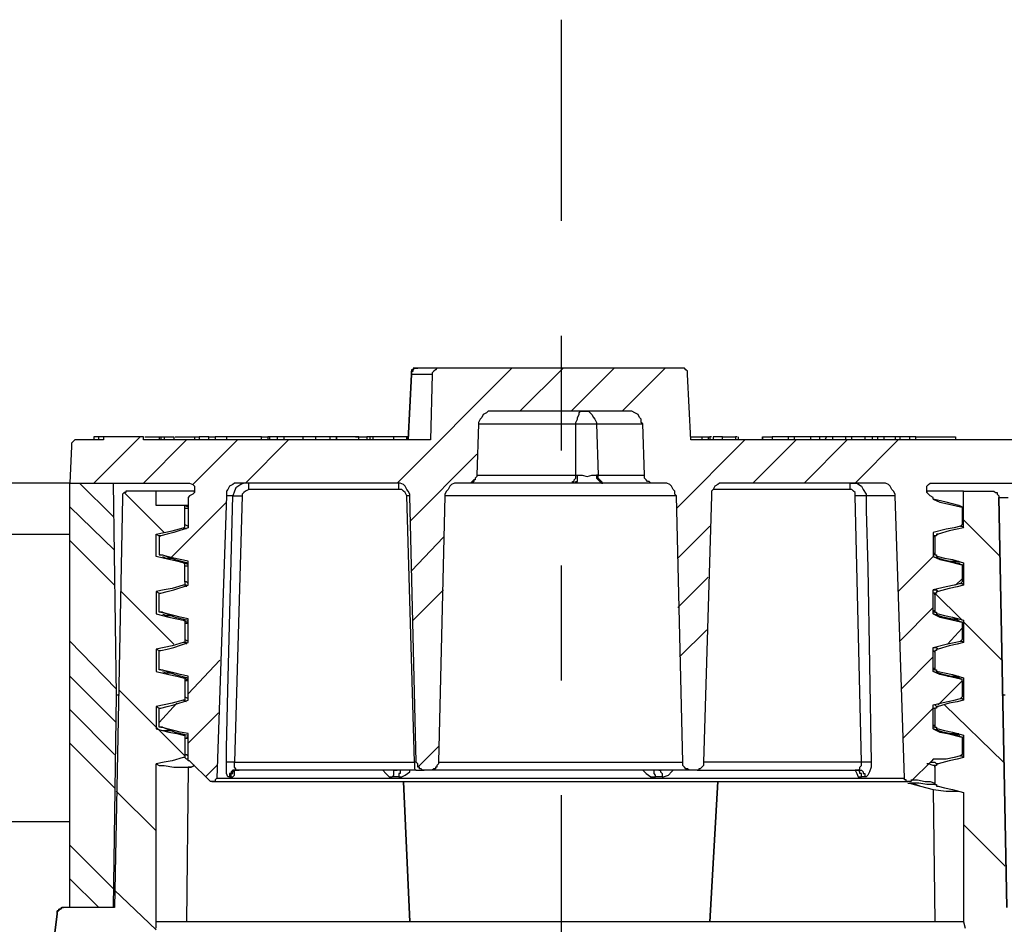
# Model space of a CAD drawing. Units: inches. Extents: x 11.1 to 19.6, y 79.1 to 90.1.
# Drawn here: x 15.1 to 16, y 84.9 to 85.7 of the extents above; entities that cross this region are included whole.
import ezdxf

# ---------------------------------------------------------------- set-up
doc = ezdxf.new("R2010")
doc.units = ezdxf.units.IN
doc.header["$LTSCALE"] = 0.05
doc.header["$MEASUREMENT"] = 0
doc.linetypes.add('PHANTOM', pattern=[1, 0.5, -0.1, 0.1, -0.1, 0.1, -0.1])
doc.layers.get('DEFPOINTS').update_dxf_attribs({"color": 6})
doc.styles.add('COA', font='romans.shx')
doc.dimstyles.new('COA', dxfattribs={"dimtxt": 0.1, "dimasz": 0.1, "dimexe": 0.1, "dimexo": 0.0625, "dimgap": 0.05, "dimtad": 1, "dimtoh": 1, "dimdec": 1, "dimdsep": 46, "dimtxsty": 'COA', "dimcen": 0.09, "dimadec": 0, "dimazin": 2, "dimtfac": 1, "dimtdec": 1, "dimtofl": 0, "dimtmove": 0, "dimatfit": 3, "dimfxl": 1, "dimtolj": 1, "dimtzin": 0, "dimarcsym": 0})

# ---------------------------------------------------------------- blocks, each defined once
blk = doc.blocks.new('*D28')
at = {"color": 0, "lineweight": -2, "transparency": 16777216}
for p, q in [((14.59177, 85.30322), (14.00262, 85.30322)), ((14.10262, 85.20322), (14.10262, 84.78343)), ((14.10262, 84.00322), (14.10262, 84.46438)), ((15.16677, 83.90322), (14.00262, 83.90322))]:
    blk.add_line(p, q, dxfattribs=at)
at = {"color": 0, "transparency": 16777216}
for points in [[(14.08595, 85.20322), (14.11928, 85.20322), (14.10262, 85.30322)], [(14.08595, 84.00322), (14.11928, 84.00322), (14.10262, 83.90322)]]:
    blk.add_solid(points, dxfattribs=at)
at = {"layer": 'DEFPOINTS', "color": 0, "transparency": 16777216}
for p in [(14.10262, 85.30322), (14.65427, 85.30322), (15.22927, 83.90322)]:
    blk.add_point(p, dxfattribs=at)
at = {"color": 0, "transparency": 16777216, "insert": (14.10262, 84.62391), "char_height": 0.1, "width": 1.3350017, "attachment_point": 5, "rotation": 90, "style": 'COA'}
blk.add_mtext('\\A1;14"', dxfattribs=at)

msp = doc.modelspace()

# ---------------------------------------------------------------- linework, layer by layer
msp.add_line((15.17788, 85.30322), (14.64017, 85.30322))
at = {"linetype": 'PHANTOM', "lineweight": -3, "ltscale": 7}
msp.add_lwpolyline([(15.60546, 85.70646), (15.60546, 81.69966)], dxfattribs=at)
at = {"lineweight": -3}
for points in [[(16.0251, 85.34072), (15.71816, 85.34072), (15.71538, 85.39767), (15.71538, 85.39905), (15.71538, 85.40044), (15.71399, 85.40183), (15.7126, 85.40322), (15.71121, 85.40322), (15.70982, 85.40322), (15.70844, 85.40322), (15.5001, 85.40322), (15.49871, 85.40322), (15.49732, 85.40322), (15.49594, 85.40183), (15.49455, 85.40044), (15.49316, 85.39905), (15.49316, 85.39767), (15.49177, 85.34072), (15.24177, 85.34072), (15.24177, 85.34211), (15.24177, 85.3435), (15.20705, 85.3435), (15.20705, 85.34211), (15.20705, 85.34072), (15.18482, 85.34072), (15.18344, 85.34072), (15.18205, 85.34072), (15.18066, 85.33933), (15.17927, 85.33794), (15.17927, 85.33655), (15.17927, 85.33517), (15.17788, 85.30322), (15.28066, 85.30322), (15.28205, 85.30322), (15.28482, 85.30183), (15.28621, 85.30044), (15.28621, 85.29767), (15.28621, 85.29489), (15.28482, 85.2935), (15.28205, 85.29211), (15.28066, 85.29072), (15.28066, 85.26433), (15.26816, 85.26017), (15.2626, 85.25878), (15.25705, 85.25739), (15.25566, 85.25739), (15.25566, 85.256), (15.25566, 85.24905), (15.25566, 85.24628), (15.25566, 85.2435), (15.25566, 85.24211), (15.25566, 85.24072), (15.25705, 85.24072), (15.25844, 85.24072)], [(15.33344, 85.29767), (15.33344, 85.29905), (15.33344, 85.30044), (15.33344, 85.30183), (15.33344, 85.30322), (15.33205, 85.30322), (15.32927, 85.30322), (15.32649, 85.30183), (15.32232, 85.29905), (15.32094, 85.29628), (15.31955, 85.29211), (15.32094, 85.29211), (15.32232, 85.29211), (15.32371, 85.29211), (15.3251, 85.29211), (15.32649, 85.29211), (15.32788, 85.29211), (15.32094, 85.06017), (15.47788, 85.06017), (15.47094, 85.29211), (15.46955, 85.29489), (15.46816, 85.29628), (15.46677, 85.29767), (15.46399, 85.29767), (15.46399, 85.29905), (15.46399, 85.30044), (15.46399, 85.30183), (15.46399, 85.30322), (15.4626, 85.30322), (15.5626, 85.40322)], [(15.5001, 85.40322), (15.48066, 85.40322), (15.47927, 85.40322), (15.47788, 85.40322), (15.47649, 85.40322), (15.47649, 85.40183), (15.4751, 85.40183), (15.4751, 85.40044), (15.4751, 85.39905), (15.4751, 85.39767), (15.47232, 85.34072), (15.4751, 85.39767)], [(15.49316, 85.39767), (15.4751, 85.39767), (15.4751, 85.39905), (15.4751, 85.40044), (15.47649, 85.40044), (15.47649, 85.40183), (15.47788, 85.40322), (15.47927, 85.40322), (15.48066, 85.40322)], [(15.56955, 85.36572), (15.60705, 85.40322)], [(15.61399, 85.36572), (15.65149, 85.40322)], [(15.65844, 85.36572), (15.69594, 85.40322)], [(15.4751, 85.39767), (15.4751, 85.39767)], [(15.92927, 85.08933), (15.93482, 85.08655), (15.94177, 85.08517), (15.95288, 85.08239), (15.95427, 85.08239), (15.95427, 85.081), (15.95427, 85.07683), (15.95427, 85.07405), (15.95427, 85.0685), (15.95427, 85.06711), (15.95288, 85.06572), (15.94732, 85.06433), (15.94038, 85.06294), (15.92927, 85.06294), (15.92788, 85.06155), (15.90982, 85.0435), (15.90844, 85.0435), (15.90705, 85.0435), (15.90566, 85.0435), (15.90566, 85.04489), (15.90427, 85.04489), (15.90427, 85.04628), (15.89594, 85.29211), (15.89594, 85.2935), (15.89455, 85.29628), (15.89316, 85.29767), (15.89177, 85.30044), (15.89038, 85.30183), (15.8876, 85.30322), (15.88621, 85.30322), (15.88344, 85.30322), (15.74871, 85.30322), (15.74594, 85.30322), (15.74316, 85.30322), (15.74177, 85.30183), (15.73899, 85.30044), (15.7376, 85.29767), (15.73621, 85.29628), (15.73621, 85.2935), (15.73621, 85.29211), (15.72927, 85.06017), (15.72927, 85.05878), (15.72927, 85.05739), (15.72788, 85.056), (15.72649, 85.05461), (15.7251, 85.05461), (15.7251, 85.05322), (15.72371, 85.05322), (15.71677, 85.05322), (15.71538, 85.05461), (15.71399, 85.05461), (15.7126, 85.056), (15.71121, 85.05739), (15.71121, 85.05878), (15.71121, 85.06017), (15.70566, 85.29211), (15.70427, 85.2935), (15.70427, 85.29628), (15.70288, 85.29767), (15.70149, 85.30044), (15.7001, 85.30183), (15.69732, 85.30322), (15.69455, 85.30322), (15.69316, 85.30322), (15.68482, 85.30322), (15.68344, 85.30322), (15.68205, 85.30461), (15.68066, 85.30461), (15.67927, 85.306), (15.67788, 85.30739), (15.67788, 85.30878), (15.67788, 85.31017), (15.67649, 85.35461), (15.6751, 85.356), (15.6751, 85.35878), (15.67371, 85.36017), (15.67232, 85.36294), (15.66955, 85.36433), (15.66677, 85.36572), (15.66399, 85.36572), (15.66121, 85.36572), (15.54732, 85.36572), (15.54455, 85.36572), (15.54177, 85.36572), (15.54038, 85.36433), (15.5376, 85.36294), (15.53621, 85.36017), (15.53482, 85.35878), (15.53344, 85.356), (15.53344, 85.35461), (15.53205, 85.31017), (15.53205, 85.30878), (15.53066, 85.30739), (15.53066, 85.306), (15.52927, 85.306), (15.52788, 85.30461), (15.52649, 85.30322), (15.5251, 85.30322), (15.51677, 85.30322), (15.51399, 85.30322), (15.5126, 85.30322), (15.50982, 85.30183), (15.50844, 85.30044), (15.50705, 85.29767), (15.50566, 85.29628), (15.50427, 85.2935), (15.50427, 85.29211), (15.49871, 85.06017), (15.49871, 85.05878), (15.49732, 85.05739), (15.49732, 85.056), (15.49594, 85.056), (15.49594, 85.05461), (15.49455, 85.05461), (15.49316, 85.05322), (15.49177, 85.05322), (15.48621, 85.05322), (15.48482, 85.05322), (15.48344, 85.05461), (15.48205, 85.05461), (15.48205, 85.056), (15.48066, 85.056), (15.48066, 85.05739), (15.48066, 85.05878), (15.47927, 85.06017), (15.47371, 85.29211), (15.47371, 85.2935), (15.47232, 85.29628), (15.47094, 85.29767), (15.46955, 85.30044), (15.46816, 85.30183), (15.46538, 85.30322), (15.46399, 85.30322), (15.46121, 85.30322), (15.32649, 85.30322), (15.32371, 85.30322), (15.32094, 85.30322), (15.31955, 85.30183), (15.31677, 85.30044), (15.31538, 85.29767), (15.31399, 85.29628), (15.31399, 85.2935), (15.31399, 85.29211), (15.30566, 85.04628), (15.30427, 85.04489), (15.30427, 85.0435), (15.30288, 85.0435), (15.30149, 85.0435), (15.3001, 85.0435), (15.28205, 85.06155), (15.28066, 85.06155), (15.28066, 85.06294), (15.28066, 85.08517), (15.27371, 85.08655), (15.26816, 85.08794), (15.25705, 85.09072), (15.25844, 85.09072), (15.26955, 85.08655), (15.28066, 85.08378)], [(15.61816, 85.30322), (15.61677, 85.30322), (15.61538, 85.30322), (15.61538, 85.30461), (15.61677, 85.30461), (15.61677, 85.306), (15.61816, 85.30739), (15.61816, 85.30878), (15.61816, 85.31017), (15.61816, 85.35461), (15.61816, 85.356), (15.61955, 85.35878), (15.61955, 85.36017), (15.62094, 85.36294), (15.62094, 85.36433), (15.62232, 85.36572), (15.62371, 85.36572), (15.6251, 85.36572), (15.62788, 85.36572), (15.62927, 85.36572), (15.63066, 85.36433), (15.63205, 85.36294), (15.63344, 85.36017), (15.63482, 85.35878), (15.63621, 85.356), (15.63621, 85.35461), (15.67649, 85.35461)], [(15.53344, 85.35461), (15.61816, 85.35461), (15.62094, 85.35461), (15.62371, 85.35461), (15.62649, 85.35461), (15.62788, 85.35461), (15.63066, 85.35461), (15.63344, 85.35461), (15.63482, 85.35461), (15.63621, 85.35461), (15.6376, 85.31017), (15.63621, 85.31017), (15.63621, 85.30878), (15.63621, 85.30739), (15.6376, 85.306), (15.63899, 85.30461), (15.64038, 85.30322), (15.64177, 85.30322), (15.63621, 85.30322), (15.62927, 85.30322), (15.62232, 85.30322), (15.61816, 85.30322), (15.61816, 85.30461), (15.61955, 85.30461), (15.61955, 85.306), (15.61955, 85.30739), (15.61955, 85.30878), (15.61955, 85.31017)], [(15.19871, 85.30322), (15.23899, 85.3435)], [(15.20288, 85.34072), (15.20288, 85.34211), (15.20288, 85.3435), (15.20149, 85.3435), (15.2001, 85.3435), (15.19871, 85.3435), (15.19871, 85.34072)], [(15.20705, 85.3435), (15.20566, 85.3435), (15.20427, 85.3435), (15.20288, 85.3435)], [(15.20288, 85.3435), (15.20288, 85.3435)], [(15.24316, 85.3435), (15.24594, 85.3435), (15.24871, 85.3435), (15.25149, 85.3435), (15.25427, 85.3435), (15.25566, 85.3435), (15.25566, 85.34211), (15.25566, 85.34072)], [(15.25566, 85.3435), (15.25705, 85.3435), (15.25705, 85.34072)], [(15.25705, 85.3435), (15.25982, 85.3435), (15.25982, 85.34072)], [(15.25982, 85.3435), (15.26816, 85.3435), (15.26816, 85.34072)], [(15.26955, 85.3435), (15.27232, 85.3435), (15.27788, 85.3435), (15.28344, 85.3435), (15.28621, 85.3435), (15.28621, 85.34211), (15.28621, 85.34072)], [(15.28621, 85.3435), (15.29038, 85.3435), (15.29038, 85.34072)], [(15.29871, 85.34072), (15.29871, 85.3435), (15.29038, 85.3435)], [(15.29871, 85.3435), (15.30427, 85.3435), (15.30427, 85.34072)], [(15.31399, 85.3435), (15.30427, 85.3435)], [(15.34455, 85.34072), (15.34455, 85.3435), (15.31399, 85.3435), (15.31399, 85.34072)], [(15.34455, 85.3435), (15.3501, 85.3435), (15.3501, 85.34072)], [(15.35149, 85.3435), (15.3501, 85.3435)], [(15.35844, 85.34072), (15.35844, 85.34211), (15.35844, 85.3435), (15.35149, 85.3435), (15.35149, 85.34211), (15.35149, 85.34072)], [(15.36399, 85.3435), (15.36121, 85.3435), (15.35982, 85.3435), (15.35844, 85.3435)], [(15.35844, 85.3435), (15.35844, 85.3435)], [(15.38066, 85.3435), (15.37371, 85.3435), (15.36677, 85.3435), (15.36399, 85.3435), (15.36399, 85.34211), (15.36399, 85.34072)], [(15.39177, 85.34072), (15.39177, 85.34211), (15.39177, 85.3435), (15.38899, 85.3435), (15.38482, 85.3435), (15.38066, 85.3435), (15.38066, 85.34211), (15.38066, 85.34072)], [(15.40427, 85.34072), (15.40427, 85.3435), (15.39177, 85.3435)], [(15.42927, 85.34072), (15.42927, 85.34211), (15.42927, 85.3435), (15.42232, 85.3435), (15.41955, 85.3435), (15.41538, 85.3435), (15.4126, 85.3435), (15.41121, 85.3435), (15.40982, 85.3435), (15.40982, 85.34211), (15.40982, 85.34072), (15.40982, 85.3435), (15.40427, 85.3435)], [(15.41121, 85.3435), (15.41121, 85.3435)], [(15.42649, 85.3435), (15.42927, 85.3435), (15.43621, 85.3435), (15.43621, 85.34072)], [(15.43899, 85.3435), (15.43621, 85.3435)], [(15.44177, 85.34072), (15.44177, 85.3435), (15.43899, 85.3435), (15.43899, 85.34072)], [(15.45982, 85.34072), (15.45982, 85.3435), (15.44177, 85.3435)], [(15.47094, 85.34072), (15.47094, 85.3435), (15.45982, 85.3435)], [(15.47232, 85.3435), (15.47094, 85.3435)], [(15.71816, 85.3435), (15.72788, 85.3435), (15.72788, 85.34072)], [(15.72788, 85.3435), (15.73344, 85.3435), (15.73344, 85.34072)], [(15.73344, 85.3435), (15.73482, 85.3435), (15.73482, 85.34211), (15.73482, 85.34072)], [(15.73621, 85.3435), (15.73482, 85.3435)], [(15.74594, 85.34072), (15.74594, 85.3435), (15.7376, 85.3435), (15.7376, 85.34072)], [(15.74594, 85.3435), (15.75705, 85.3435), (15.75705, 85.34211), (15.75705, 85.34072)], [(15.75844, 85.3435), (15.75705, 85.3435)], [(15.75982, 85.34072), (15.75982, 85.34211), (15.75982, 85.3435)], [(15.78066, 85.3435), (15.78899, 85.3435), (15.78899, 85.34072)], [(15.80288, 85.3435), (15.78899, 85.3435)], [(15.80844, 85.34072), (15.80844, 85.3435), (15.80288, 85.3435), (15.80288, 85.34072)], [(15.82232, 85.3435), (15.80844, 85.3435)], [(15.83066, 85.34072), (15.83066, 85.3435), (15.82232, 85.3435), (15.82232, 85.34072)], [(15.83621, 85.3435), (15.83066, 85.3435)], [(15.84177, 85.34072), (15.84177, 85.3435), (15.83621, 85.3435), (15.83482, 85.34072)], [(15.85288, 85.3435), (15.84177, 85.3435)], [(15.85844, 85.34072), (15.85844, 85.3435), (15.85288, 85.3435), (15.85288, 85.34072)], [(15.86955, 85.3435), (15.85844, 85.3435)], [(15.87649, 85.34072), (15.87649, 85.3435), (15.86955, 85.3435), (15.86955, 85.34072)], [(15.88066, 85.3435), (15.87649, 85.3435)], [(15.88621, 85.3435), (15.88066, 85.3435), (15.88066, 85.34072)], [(15.89594, 85.3435), (15.88621, 85.3435), (15.88621, 85.34072)], [(15.9001, 85.3435), (15.89594, 85.3435), (15.89594, 85.34072)], [(15.90844, 85.3435), (15.9001, 85.3435), (15.9001, 85.34072)], [(15.91399, 85.34072), (15.91399, 85.3435), (15.90844, 85.3435), (15.90844, 85.34072)], [(15.91399, 85.3435), (15.94871, 85.3435), (15.94871, 85.34072)], [(15.24177, 85.30322), (15.27927, 85.34072)], [(15.28482, 85.30183), (15.32371, 85.34072)], [(15.33066, 85.30322), (15.36816, 85.34072)], [(15.70566, 85.281), (15.76538, 85.34072)], [(15.77232, 85.30322), (15.80982, 85.34072)], [(15.81677, 85.30322), (15.85427, 85.34072)], [(15.86121, 85.30322), (15.89871, 85.34072)], [(15.47371, 85.26989), (15.53205, 85.32822)], [(15.53205, 85.31017), (15.61816, 85.31017), (15.61955, 85.31017), (15.62371, 85.31017), (15.62788, 85.30878), (15.63205, 85.31017), (15.63621, 85.31017)], [(15.68482, 85.30322), (15.64316, 85.30322), (15.64177, 85.30322), (15.64038, 85.30461), (15.63899, 85.306), (15.6376, 85.30739), (15.6376, 85.30878), (15.6376, 85.31017), (15.67788, 85.31017)], [(15.22094, 85.1185), (15.21955, 85.1185), (15.21816, 85.1185), (15.21538, 84.93378), (15.17788, 84.93378), (15.17788, 85.30322), (15.21538, 85.30322), (15.21816, 85.1185)], [(15.21538, 85.27405), (15.18621, 85.30322)], [(15.51816, 85.30322), (15.51816, 85.30322)], [(15.61538, 85.30322), (15.52788, 85.30322), (15.52649, 85.30322), (15.5251, 85.30322)], [(15.5251, 85.30322), (15.5251, 85.30322)], [(15.52927, 85.306), (15.52927, 85.30461), (15.52788, 85.30322)], [(15.64316, 85.30322), (15.64177, 85.30322)], [(15.72371, 85.05322), (15.86399, 85.05322), (15.86538, 85.05461), (15.86538, 85.056), (15.86677, 85.05739), (15.86677, 85.06017), (15.86121, 85.29211), (15.86121, 85.29489), (15.85982, 85.29628), (15.85844, 85.29767), (15.85705, 85.29767), (15.85705, 85.29905), (15.85705, 85.30044), (15.85705, 85.30183), (15.85705, 85.30322), (15.85844, 85.30322), (15.85982, 85.30322), (15.8626, 85.30322), (15.86677, 85.30044), (15.86816, 85.29767), (15.87094, 85.2935), (15.87094, 85.29211), (15.86955, 85.29211), (15.86816, 85.29211), (15.86677, 85.29211), (15.86538, 85.29211), (15.86399, 85.29211), (15.8626, 85.29211), (15.86121, 85.29211)], [(15.95427, 85.28239), (15.95149, 85.28378), (15.94038, 85.28655), (15.92927, 85.28933), (15.92927, 85.29072), (15.92649, 85.29211), (15.9251, 85.2935), (15.92371, 85.29489), (15.92371, 85.29767), (15.92371, 85.30044), (15.9251, 85.30183), (15.92649, 85.30322), (15.92927, 85.30322), (16.03205, 85.30322)], [(15.28621, 85.29628), (15.28621, 85.29489), (15.28621, 85.29628), (15.27788, 85.29628), (15.27232, 85.29628), (15.26677, 85.29628), (15.26121, 85.29628), (15.25844, 85.29628), (15.25566, 85.29628), (15.25427, 85.29628), (15.25288, 85.29628), (15.22927, 85.29628), (15.22788, 85.29628), (15.22649, 85.29628), (15.22649, 85.29489), (15.2251, 85.29489), (15.22371, 85.2935), (15.22371, 85.29211), (15.22371, 85.29072), (15.21677, 84.93378), (15.17232, 84.93378)], [(15.25982, 85.26017), (15.2251, 85.29489)], [(15.27788, 85.21711), (15.27788, 85.22128), (15.27788, 85.22544), (15.27788, 85.231), (15.27788, 85.23239), (15.27788, 85.23378), (15.27649, 85.23378), (15.27094, 85.23517), (15.26399, 85.23655), (15.25288, 85.23933), (15.25288, 85.25878), (15.25982, 85.26017), (15.26677, 85.26155), (15.27649, 85.26433), (15.27788, 85.26433), (15.27788, 85.26572), (15.27788, 85.26711), (15.27788, 85.27405), (15.27788, 85.281), (15.27788, 85.28239), (15.27788, 85.28378), (15.27649, 85.28378), (15.2751, 85.28378), (15.25288, 85.28378), (15.25288, 85.29628)], [(15.31677, 85.04767), (15.31538, 85.04767), (15.31399, 85.05044), (15.31399, 85.05322), (15.31399, 85.05739), (15.31399, 85.06017), (15.31399, 85.07267), (15.31538, 85.12267), (15.31955, 85.29211), (15.31816, 85.29211), (15.31677, 85.29211), (15.31538, 85.29211), (15.31399, 85.29211)], [(15.46399, 85.29767), (15.33344, 85.29767), (15.33066, 85.29628), (15.32927, 85.29489), (15.32788, 85.2935), (15.32788, 85.29211)], [(15.47371, 85.29211), (15.47232, 85.29211), (15.47094, 85.29211)], [(15.70566, 85.29211), (15.70427, 85.29211), (15.70149, 85.29211), (15.69871, 85.29211), (15.69316, 85.29211), (15.6876, 85.29211), (15.67927, 85.29211), (15.67094, 85.29211), (15.66121, 85.29211), (15.65149, 85.29211), (15.64038, 85.29211), (15.62927, 85.29211), (15.61677, 85.29211), (15.60427, 85.29211), (15.59316, 85.29211), (15.58066, 85.29211), (15.56955, 85.29211), (15.55844, 85.29211), (15.54732, 85.29211), (15.5376, 85.29211), (15.52927, 85.29211), (15.52232, 85.29211), (15.51538, 85.29211), (15.51121, 85.29211), (15.50705, 85.29211), (15.50566, 85.29211), (15.50427, 85.29211)], [(15.85705, 85.29767), (15.7376, 85.29767)], [(15.89594, 85.29211), (15.89455, 85.29211), (15.89177, 85.29211), (15.88899, 85.29211), (15.88621, 85.29211), (15.88205, 85.29211), (15.87649, 85.29211), (15.87094, 85.29211), (15.87094, 85.27961), (15.87232, 85.22961), (15.8751, 85.06017), (15.8751, 85.056), (15.87371, 85.05183), (15.87232, 85.04905), (15.87094, 85.04767), (15.86955, 85.04767), (15.86816, 85.04767), (15.86677, 85.04767), (15.86677, 85.04905), (15.86677, 85.05044), (15.86538, 85.05044), (15.86538, 85.05183), (15.86399, 85.05322), (15.8626, 85.05322), (15.86121, 85.05322), (15.8626, 85.05322)], [(15.95288, 85.26572), (15.95427, 85.26572), (15.95566, 85.26433), (15.95566, 85.29628), (15.95427, 85.29628), (15.95149, 85.29628), (15.94732, 85.29628), (15.94316, 85.29628), (15.9376, 85.29628), (15.93205, 85.29628), (15.92371, 85.29628), (15.92371, 85.29489), (15.92371, 85.29628)], [(15.95566, 85.29628), (15.98066, 85.29628), (15.98205, 85.29628), (15.98344, 85.29489), (15.98482, 85.29489), (15.98482, 85.2935), (15.98621, 85.29211), (15.98621, 85.29072), (15.99316, 84.93378)], [(15.26538, 85.23794), (15.31399, 85.28655)], [(15.28066, 85.28378), (15.27927, 85.28378), (15.2751, 85.28378)], [(15.27788, 85.28378), (15.28066, 85.28239)], [(15.28066, 85.29072), (15.28066, 85.29072)], [(15.92927, 85.29072), (15.92927, 85.29072)], [(15.92927, 85.28933), (15.93482, 85.28655), (15.94177, 85.28517), (15.95288, 85.28239), (15.95427, 85.28239), (15.95427, 85.281), (15.95427, 85.27683), (15.95427, 85.27405), (15.95427, 85.2685), (15.95427, 85.26711), (15.95288, 85.26572), (15.94732, 85.26433), (15.94038, 85.26294), (15.92927, 85.26017), (15.92927, 85.23933), (15.93482, 85.23655), (15.94177, 85.23517), (15.95288, 85.23239), (15.95427, 85.23239), (15.95427, 85.231), (15.95427, 85.22683), (15.95427, 85.22405), (15.95427, 85.2185), (15.95427, 85.21711), (15.95288, 85.21572), (15.94732, 85.21433), (15.94038, 85.21294), (15.92927, 85.21017)], [(15.95288, 85.28239), (15.95149, 85.28378)], [(15.21677, 85.24489), (15.17788, 85.28239)], [(15.28066, 85.281), (15.27927, 85.281), (15.27788, 85.281)], [(15.27788, 85.26711), (15.28066, 85.26572)], [(15.9876, 85.23933), (15.95566, 85.27128)], [(15.00427, 85.25878), (15.17788, 85.25878)], [(15.25288, 85.25878), (15.25566, 85.25739), (15.25705, 85.25739)], [(15.27927, 85.26294), (15.27649, 85.26433)], [(15.70705, 85.23794), (15.73482, 85.26572)], [(15.95566, 85.26433), (15.9501, 85.26294), (15.94316, 85.26155), (15.93344, 85.25878), (15.93205, 85.25878), (15.93205, 85.25739), (15.93066, 85.25739), (15.93066, 85.256), (15.93066, 85.24905), (15.93066, 85.24211), (15.93066, 85.24072), (15.93205, 85.24072), (15.93205, 85.23933), (15.93344, 85.23933), (15.93899, 85.23794), (15.94594, 85.23655), (15.95566, 85.23378), (15.95566, 85.21433), (15.9501, 85.21294), (15.94316, 85.21155), (15.93344, 85.20878), (15.93205, 85.20878), (15.93205, 85.20739), (15.93066, 85.20739), (15.93066, 85.206), (15.93066, 85.19905), (15.93066, 85.19211), (15.92927, 85.19211)], [(15.93205, 85.25878), (15.93344, 85.25878)], [(15.21677, 85.21433), (15.17788, 85.25322)], [(15.4751, 85.22683), (15.50288, 85.256)], [(15.93066, 85.256), (15.93066, 85.25739), (15.92927, 85.25739)], [(15.25844, 85.19072), (15.25705, 85.19072), (15.25566, 85.19072), (15.25566, 85.19211), (15.25566, 85.1935), (15.25566, 85.19628), (15.25566, 85.19905), (15.25566, 85.206), (15.25566, 85.20739), (15.25705, 85.20739), (15.2626, 85.20878), (15.26816, 85.21017), (15.28066, 85.21433), (15.28066, 85.23517), (15.27371, 85.23655), (15.26816, 85.23794), (15.25705, 85.24072), (15.25844, 85.24072), (15.26955, 85.23655), (15.28066, 85.23378)], [(15.25844, 85.24072), (15.25844, 85.24072)], [(15.92927, 85.24211), (15.93066, 85.24211)], [(15.93066, 85.24072), (15.92927, 85.24072)], [(15.25844, 85.23933), (15.26121, 85.23794), (15.26677, 85.23794)], [(15.27649, 85.23378), (15.27788, 85.23378), (15.28066, 85.23239)], [(15.89871, 85.20878), (15.92927, 85.23933), (15.9376, 85.23655), (15.9501, 85.23378), (15.95149, 85.23378), (15.95288, 85.23239)], [(15.94177, 85.23517), (15.94871, 85.23517), (15.95149, 85.23517)], [(15.9501, 85.23378), (15.9501, 85.23378)], [(15.28066, 85.231), (15.27788, 85.231)], [(15.28066, 85.21572), (15.27927, 85.21711), (15.27788, 85.21711), (15.27788, 85.21572), (15.27788, 85.21433), (15.27649, 85.21433), (15.26677, 85.21155), (15.25982, 85.21017), (15.25288, 85.20878), (15.25288, 85.18933), (15.26399, 85.18655), (15.27094, 85.18517), (15.27649, 85.18378), (15.27788, 85.18378), (15.27788, 85.18239), (15.27788, 85.181), (15.27788, 85.17544), (15.27788, 85.17128), (15.27788, 85.16711), (15.27788, 85.16572), (15.27788, 85.16433), (15.27649, 85.16433), (15.26677, 85.16155), (15.25982, 85.16017), (15.25288, 85.15878), (15.25288, 85.13933), (15.26399, 85.13655), (15.27094, 85.13517), (15.27649, 85.13378), (15.27788, 85.13378), (15.27788, 85.13239), (15.27788, 85.131), (15.27788, 85.12544), (15.27788, 85.12128), (15.27788, 85.11711), (15.27788, 85.11572), (15.27788, 85.11433), (15.27649, 85.11433), (15.26677, 85.11155), (15.25982, 85.11017), (15.25288, 85.10878), (15.25288, 85.08933), (15.26399, 85.08655), (15.27094, 85.08517), (15.27649, 85.08378), (15.27788, 85.08378), (15.27788, 85.08239), (15.27788, 85.081), (15.27788, 85.07544), (15.27788, 85.07128), (15.27788, 85.06711), (15.27788, 85.06572), (15.27788, 85.06433), (15.27649, 85.06433), (15.26677, 85.06155), (15.25982, 85.06017), (15.25288, 85.05878), (15.25566, 85.05739), (15.25982, 85.05739), (15.26816, 85.056), (15.28066, 85.056), (15.28344, 85.056), (15.28621, 85.05739), (15.28344, 85.056), (15.28066, 85.056), (15.27927, 84.92128)], [(15.70705, 85.19489), (15.73344, 85.22128)], [(15.94871, 85.21433), (15.95427, 85.21989)], [(15.95288, 85.21572), (15.95427, 85.21572), (15.95566, 85.21433)], [(15.26816, 85.16294), (15.22232, 85.20878)], [(15.25288, 85.20878), (15.25566, 85.20739), (15.25705, 85.20739)], [(15.27927, 85.21294), (15.27927, 85.21433), (15.27788, 85.21433), (15.27649, 85.21433)], [(15.47649, 85.18378), (15.50288, 85.21017)], [(15.95288, 85.18239), (15.9501, 85.18378), (15.9376, 85.18655), (15.92927, 85.18933), (15.92927, 85.21017), (15.93205, 85.21017), (15.93344, 85.20878)], [(15.93066, 85.206), (15.93066, 85.20739), (15.92927, 85.20739)], [(15.95427, 85.18378), (15.93066, 85.20739)], [(15.25705, 85.14072), (15.25566, 85.14072), (15.25566, 85.14211), (15.25566, 85.1435), (15.25566, 85.14628), (15.25566, 85.14905), (15.25566, 85.156), (15.25566, 85.15739), (15.25705, 85.15739), (15.2626, 85.15878), (15.26816, 85.16017), (15.28066, 85.16433), (15.28066, 85.18517), (15.27371, 85.18655), (15.26816, 85.18794), (15.25705, 85.19072), (15.25844, 85.19072), (15.26955, 85.18655), (15.28066, 85.18378)], [(15.25844, 85.19072), (15.25844, 85.19072)], [(15.25844, 85.18933), (15.26121, 85.18794), (15.26677, 85.18794)], [(15.9001, 85.16572), (15.92927, 85.19489)], [(15.93066, 85.19072), (15.92927, 85.19072)], [(15.92927, 85.18933), (15.93482, 85.18655), (15.94177, 85.18517), (15.95288, 85.18239), (15.95427, 85.18239), (15.95427, 85.181), (15.95427, 85.17683), (15.95427, 85.17405), (15.95427, 85.1685), (15.95427, 85.16711), (15.95288, 85.16572)], [(15.93066, 85.19211), (15.93066, 85.19072), (15.93205, 85.19072), (15.93205, 85.18933), (15.93344, 85.18933), (15.93899, 85.18794), (15.94594, 85.18655), (15.95566, 85.18378), (15.95566, 85.16433), (15.9501, 85.16294), (15.94316, 85.16155), (15.93344, 85.15878), (15.93205, 85.15878), (15.93205, 85.15739), (15.93066, 85.15739), (15.93066, 85.156), (15.93066, 85.15183), (15.93066, 85.14628), (15.93066, 85.14211), (15.93066, 85.14072), (15.93205, 85.14072), (15.93205, 85.13933), (15.93344, 85.13933), (15.93899, 85.13794), (15.94594, 85.13655), (15.95566, 85.13378), (15.95566, 85.11433), (15.9501, 85.11294), (15.94316, 85.11155), (15.93344, 85.10878), (15.93205, 85.10878), (15.93205, 85.10739), (15.93066, 85.10739), (15.93066, 85.106)], [(15.27649, 85.18378), (15.27927, 85.18239), (15.28066, 85.18239)], [(15.28066, 85.181), (15.27788, 85.181)], [(15.94177, 85.18517), (15.94871, 85.18517), (15.95149, 85.18517)], [(15.98899, 85.14905), (15.95566, 85.18239)], [(15.70844, 85.15183), (15.73205, 85.17544)], [(15.94177, 85.16294), (15.95427, 85.17683)], [(15.21816, 85.12405), (15.17788, 85.16572)], [(15.27927, 85.16294), (15.27927, 85.16433), (15.27788, 85.16433), (15.27649, 85.16433)], [(15.27788, 85.16711), (15.28066, 85.16572)], [(15.9501, 85.13378), (15.9376, 85.13655), (15.92927, 85.13933), (15.92927, 85.16017), (15.94038, 85.16294), (15.94732, 85.16433), (15.95288, 85.16572), (15.95427, 85.16572), (15.95566, 85.16433)], [(15.25288, 85.15878), (15.25566, 85.15739), (15.25705, 85.15739)], [(15.92927, 85.16017), (15.93066, 85.16017), (15.93205, 85.16017), (15.93344, 85.15878)], [(15.93066, 85.156), (15.92927, 85.15739)], [(15.28066, 85.11989), (15.30844, 85.14905)], [(15.90149, 85.12405), (15.92927, 85.15183)], [(15.25844, 85.09072), (15.25705, 85.09072), (15.25566, 85.09072), (15.25566, 85.09211), (15.25566, 85.0935), (15.25566, 85.09628), (15.25566, 85.09905), (15.25566, 85.106), (15.25566, 85.10739), (15.25705, 85.10739), (15.2626, 85.10878), (15.26816, 85.11017), (15.28066, 85.11433), (15.28066, 85.13517), (15.27371, 85.13655), (15.26816, 85.13794), (15.25705, 85.14072), (15.25844, 85.14072), (15.26955, 85.13655), (15.28066, 85.13378)], [(15.25844, 85.14072), (15.25844, 85.14072)], [(15.25844, 85.13933), (15.26121, 85.13794), (15.26677, 85.13794)], [(15.92927, 85.14211), (15.93066, 85.14211)], [(15.93066, 85.14072), (15.92927, 85.14072)], [(15.93344, 85.11017), (15.95427, 85.131), (15.95427, 85.13239), (15.95288, 85.13239), (15.94177, 85.13517), (15.93482, 85.13655), (15.92927, 85.13933)], [(15.21816, 85.09489), (15.17788, 85.13517)], [(15.27788, 85.13378), (15.27927, 85.13239), (15.28066, 85.13239)], [(15.28066, 85.131), (15.27927, 85.131), (15.27788, 85.131)], [(15.94177, 85.13517), (15.94871, 85.13517), (15.95149, 85.13517)], [(15.95288, 85.13239), (15.95149, 85.13378), (15.94871, 85.13378)], [(15.95427, 85.131), (15.95427, 85.12683), (15.95427, 85.12405), (15.95427, 85.1185), (15.95427, 85.11711), (15.95288, 85.11572)], [(15.27788, 85.06572), (15.22094, 85.12267)], [(15.27927, 85.11294), (15.27649, 85.11433)], [(15.27788, 85.11711), (15.28066, 85.11572)], [(15.9501, 85.08378), (15.9376, 85.08655), (15.92927, 85.08933), (15.92927, 85.11017), (15.94038, 85.11294), (15.94732, 85.11433), (15.95288, 85.11572), (15.95427, 85.11572), (15.95566, 85.11433)], [(15.99177, 85.1185), (15.99038, 85.1185), (15.98899, 85.1185)], [(15.21677, 85.06711), (15.17788, 85.106)], [(15.25288, 85.10878), (15.25566, 85.10739), (15.25705, 85.10739)], [(15.25566, 85.09489), (15.27094, 85.11155)], [(15.28066, 85.07683), (15.30705, 85.10322)], [(15.90288, 85.081), (15.92927, 85.10739), (15.93066, 85.10739), (15.93066, 85.106), (15.93066, 85.10183), (15.93066, 85.09767), (15.93066, 85.09211), (15.92927, 85.09211)], [(15.93066, 85.11017), (15.93205, 85.10878), (15.93344, 85.10878)], [(15.99038, 85.06017), (15.93899, 85.11017)], [(15.25844, 85.09072), (15.25844, 85.09072)], [(15.25844, 85.08794), (15.25982, 85.08794), (15.26677, 85.08794)], [(15.93066, 85.09072), (15.92927, 85.09072)], [(15.93066, 85.09211), (15.93066, 85.09072), (15.93205, 85.09072), (15.93205, 85.08933), (15.93344, 85.08933), (15.93899, 85.08794), (15.94594, 85.08655), (15.95566, 85.08378), (15.95566, 85.06433), (15.9501, 85.06294), (15.94316, 85.06155), (15.93344, 85.05878), (15.93205, 85.05878), (15.93205, 85.05739), (15.93066, 85.05739), (15.93066, 85.056), (15.93066, 85.04905), (15.93066, 85.04211), (15.93066, 85.04072), (15.93205, 85.04072), (15.93205, 85.03933), (15.93344, 85.03933), (15.93899, 85.03794), (15.94594, 85.03655), (15.95566, 85.03378), (15.95566, 84.92128), (15.95705, 84.91572)], [(15.28066, 85.081), (15.27927, 85.081), (15.27788, 85.081)], [(15.27927, 85.08239), (15.28066, 85.08239)], [(15.94177, 85.08517), (15.94871, 85.08517), (15.95149, 85.08517)], [(15.95288, 85.08239), (15.95149, 85.08378), (15.94871, 85.08378)], [(15.21677, 85.03794), (15.17788, 85.07683)], [(15.48066, 85.056), (15.49871, 85.07405)], [(15.28066, 85.06294), (15.27927, 85.06294), (15.27788, 85.06433), (15.27649, 85.06433)], [(15.27788, 85.06711), (15.27927, 85.06711), (15.28066, 85.06572)], [(15.95288, 85.06572), (15.95427, 85.06572), (15.95566, 85.06433)], [(15.25288, 84.91572), (15.25288, 84.92128), (15.25288, 85.05878)], [(15.28066, 85.056), (15.28066, 85.056)], [(15.29594, 85.04767), (15.30566, 85.05739)], [(15.47927, 85.06017), (15.47788, 85.06017), (15.47788, 85.05878), (15.47788, 85.05739), (15.47788, 85.056), (15.47788, 85.05461), (15.47927, 85.05322), (15.32232, 85.05322), (15.32232, 85.05461), (15.32094, 85.056), (15.32094, 85.05878), (15.32094, 85.06017), (15.31955, 85.06017), (15.31816, 85.06017), (15.31677, 85.06017), (15.31538, 85.06017), (15.31399, 85.06017)], [(15.32232, 85.05322), (15.32094, 85.05322), (15.31955, 85.05322), (15.31816, 85.05183), (15.31816, 85.05044), (15.31677, 85.05044), (15.31677, 85.04905), (15.31677, 85.04767), (15.31816, 85.04767), (15.31955, 85.04767), (15.32094, 85.04905), (15.32094, 85.05183), (15.32094, 85.05322), (15.32232, 85.05322), (15.3251, 85.05322)], [(15.31816, 85.04767), (15.31816, 85.04905), (15.31816, 85.05044), (15.31955, 85.05044), (15.31955, 85.05183), (15.32094, 85.05322), (15.32232, 85.05322), (15.32371, 85.05322)], [(15.4501, 85.05322), (15.45288, 85.05044), (15.45566, 85.04767), (15.45844, 85.04767)], [(15.46677, 85.05322), (15.46538, 85.05322), (15.46538, 85.05183), (15.46538, 85.05044), (15.46399, 85.05044), (15.46399, 85.04905), (15.46399, 85.04767), (15.4626, 85.04767), (15.46121, 85.04767), (15.45982, 85.04767), (15.45844, 85.04767), (15.45982, 85.04905), (15.45982, 85.05044), (15.45982, 85.05183), (15.45982, 85.05322), (15.46121, 85.05322), (15.4626, 85.05322)], [(15.46399, 85.04767), (15.46677, 85.04767), (15.46955, 85.04905), (15.47371, 85.05183), (15.47371, 85.05322)], [(15.47927, 85.05322), (15.48066, 85.05322), (15.48344, 85.05322), (15.48621, 85.05322)], [(15.71677, 85.05322), (15.71399, 85.05322), (15.71121, 85.05322), (15.70566, 85.05322), (15.7001, 85.05322), (15.69316, 85.05322), (15.68482, 85.05322), (15.6751, 85.05322), (15.66538, 85.05322), (15.65427, 85.05322), (15.64177, 85.05322), (15.62927, 85.05322), (15.61677, 85.05322), (15.60427, 85.05322), (15.59177, 85.05322), (15.57927, 85.05322), (15.56816, 85.05322), (15.55566, 85.05322), (15.54455, 85.05322), (15.53482, 85.05322), (15.5251, 85.05322), (15.51677, 85.05322), (15.50982, 85.05322), (15.50288, 85.05322), (15.49871, 85.05322), (15.49455, 85.05322), (15.49316, 85.05322), (15.49177, 85.05322)], [(15.49871, 85.06017), (15.50149, 85.06017), (15.50427, 85.06017), (15.50982, 85.06017), (15.51538, 85.06017), (15.52371, 85.06017), (15.53205, 85.06017), (15.54177, 85.06017), (15.55149, 85.06017), (15.5626, 85.06017), (15.57371, 85.06017), (15.58621, 85.06017), (15.59871, 85.06017), (15.61121, 85.06017), (15.62371, 85.06017), (15.63482, 85.06017), (15.64732, 85.06017), (15.65844, 85.06017), (15.66816, 85.06017), (15.67788, 85.06017), (15.68621, 85.06017), (15.69316, 85.06017), (15.7001, 85.06017), (15.70427, 85.06017), (15.70844, 85.06017), (15.70982, 85.06017), (15.71121, 85.06017)], [(15.67649, 85.05322), (15.67927, 85.05044), (15.68344, 85.04767), (15.6876, 85.04767)], [(15.69038, 85.05322), (15.69177, 85.05322), (15.69177, 85.05183), (15.69316, 85.05044), (15.69316, 85.04905), (15.69316, 85.04767), (15.69177, 85.04767), (15.69038, 85.04767), (15.68899, 85.04767), (15.6876, 85.04767), (15.6876, 85.04905), (15.68621, 85.05044), (15.68621, 85.05183), (15.68621, 85.05322), (15.68482, 85.05322)], [(15.69316, 85.04767), (15.69455, 85.04767), (15.69871, 85.04905), (15.70149, 85.05183), (15.70288, 85.05322)], [(15.8751, 85.06017), (15.87371, 85.06017), (15.87232, 85.06017), (15.87094, 85.06017), (15.86955, 85.06017), (15.86816, 85.06017), (15.86677, 85.06017), (15.72927, 85.06017)], [(15.86121, 85.05322), (15.8626, 85.05044), (15.86399, 85.04767), (15.86677, 85.04767)], [(15.86399, 85.05322), (15.86538, 85.05322), (15.86677, 85.05322), (15.86816, 85.05183), (15.86816, 85.05044), (15.86955, 85.05044), (15.86955, 85.04905), (15.86955, 85.04767)], [(15.93066, 85.056), (15.93066, 85.05739), (15.92927, 85.05739), (15.9251, 85.05878), (15.92371, 85.05878)], [(15.92649, 85.06017), (15.93066, 85.06017), (15.93205, 85.05878), (15.93344, 85.05878)], [(15.30149, 85.0435), (15.30288, 85.0435), (15.30427, 85.0435), (15.30844, 85.0435), (15.3126, 85.0435), (15.31955, 85.0435), (15.32649, 85.0435), (15.33621, 85.0435), (15.34594, 85.0435), (15.35705, 85.0435), (15.36955, 85.0435), (15.38344, 85.0435), (15.39732, 85.0435), (15.41399, 85.0435), (15.43066, 85.0435), (15.44732, 85.0435), (15.46538, 85.0435), (15.48344, 85.0435), (15.50288, 85.0435), (15.52371, 85.0435), (15.54316, 85.0435), (15.56399, 85.0435), (15.58344, 85.0435), (15.60427, 85.0435), (15.6251, 85.0435), (15.64594, 85.0435), (15.66677, 85.0435), (15.68621, 85.0435), (15.70566, 85.0435), (15.7251, 85.0435), (15.74455, 85.0435), (15.7626, 85.0435), (15.77927, 85.0435), (15.79594, 85.0435), (15.81121, 85.0435), (15.82649, 85.0435), (15.84038, 85.0435), (15.85288, 85.0435), (15.86399, 85.0435), (15.87371, 85.0435), (15.88205, 85.0435), (15.89038, 85.0435), (15.89594, 85.0435), (15.90149, 85.0435), (15.90427, 85.0435), (15.90705, 85.0435)], [(15.30566, 85.04628), (15.30844, 85.04628), (15.31121, 85.04628), (15.31677, 85.04628), (15.32232, 85.04628), (15.32927, 85.04628), (15.33899, 85.04628), (15.34871, 85.04628), (15.35982, 85.04628), (15.37232, 85.04628), (15.38621, 85.04628), (15.4001, 85.04628), (15.41538, 85.04628), (15.43205, 85.04628), (15.44871, 85.04628), (15.46677, 85.04628), (15.48482, 85.04628), (15.50427, 85.04628), (15.52371, 85.04628), (15.54316, 85.04628), (15.56399, 85.04628), (15.58482, 85.04628), (15.60427, 85.04628), (15.6251, 85.04628), (15.64594, 85.04628), (15.66538, 85.04628), (15.68621, 85.04628), (15.70566, 85.04628), (15.72371, 85.04628), (15.74316, 85.04628), (15.76121, 85.04628), (15.77788, 85.04628), (15.79455, 85.04628), (15.80982, 85.04628), (15.82371, 85.04628), (15.8376, 85.04628), (15.8501, 85.04628), (15.86121, 85.04628), (15.87094, 85.04628), (15.87927, 85.04628), (15.8876, 85.04628), (15.89316, 85.04628), (15.89871, 85.04628), (15.90149, 85.04628), (15.90427, 85.04628)], [(15.72232, 85.0435), (15.73899, 85.0435), (15.74038, 85.0435)], [(15.73899, 85.0435), (15.73899, 85.0435)], [(15.90982, 85.04489), (15.91538, 85.04489), (15.92232, 85.0435), (15.92649, 85.0435), (15.93066, 85.04211)], [(15.25288, 85.00044), (15.21816, 85.03517)], [(15.90705, 85.04211), (15.90844, 85.04211), (15.9126, 85.04072), (15.92927, 85.03655), (15.94038, 85.03517), (15.94871, 85.03517), (15.95149, 85.03517)], [(15.93066, 85.04072), (15.92927, 85.04072), (15.92371, 85.04072), (15.91677, 85.04211), (15.90844, 85.04211), (15.91121, 85.04211), (15.91816, 85.03933), (15.92927, 85.03655), (15.93066, 84.92128)], [(15.90844, 85.04211), (15.90844, 85.04211)], [(15.90844, 85.04211), (15.90844, 85.04211)], [(15.92927, 85.03655), (15.92927, 85.03655)], [(15.00427, 85.00878), (15.17788, 85.00878)], [(15.99177, 84.96989), (15.95566, 85.006)], [(15.21538, 84.95044), (15.17788, 84.98794)], [(15.20288, 84.93378), (15.17788, 84.95878)], [(15.25288, 84.91433), (15.21677, 84.94905)], [(15.95566, 84.92128), (15.95427, 84.92128), (15.95288, 84.92128), (15.9501, 84.92128), (15.94594, 84.92128), (15.94177, 84.92128), (15.93621, 84.92128), (15.93066, 84.92128), (15.92094, 84.92128), (15.90982, 84.92128), (15.89871, 84.92128), (15.88482, 84.92128), (15.86955, 84.92128), (15.85288, 84.92128), (15.83621, 84.92128), (15.81677, 84.92128), (15.79871, 84.92128), (15.77788, 84.92128), (15.75705, 84.92128), (15.73482, 84.92128), (15.71399, 84.92128), (15.69316, 84.92128), (15.67094, 84.92128), (15.64871, 84.92128), (15.62649, 84.92128), (15.60427, 84.92128), (15.58205, 84.92128), (15.55982, 84.92128), (15.53899, 84.92128), (15.51677, 84.92128), (15.49594, 84.92128), (15.47371, 84.92128), (15.45288, 84.92128), (15.43205, 84.92128), (15.41121, 84.92128), (15.39177, 84.92128), (15.37371, 84.92128), (15.35705, 84.92128), (15.34038, 84.92128), (15.3251, 84.92128), (15.31121, 84.92128), (15.29871, 84.92128), (15.2876, 84.92128), (15.27927, 84.92128), (15.27232, 84.92128), (15.26816, 84.92128), (15.26399, 84.92128), (15.25982, 84.92128), (15.25705, 84.92128), (15.25566, 84.92128), (15.25427, 84.92128), (15.25288, 84.92128)]]:
    msp.add_lwpolyline(points, dxfattribs=at)
for points in [[(15.78066, 85.34072), (15.78066, 85.3435)], [(15.46816, 85.0435), (15.47371, 84.92128)], [(15.73482, 84.92128), (15.74177, 85.0435)], [(15.16677, 84.92822), (15.16677, 84.92961), (15.16677, 84.931), (15.16816, 84.931), (15.16816, 84.93239), (15.16955, 84.93239), (15.17094, 84.93378), (15.17232, 84.93378), (15.17094, 84.93378), (15.16955, 84.93239), (15.16816, 84.93239), (15.16816, 84.931), (15.16677, 84.931), (15.16677, 84.92961), (15.16677, 84.92822), (15.12788, 84.61433)]]:
    msp.add_lwpolyline(points, close=True, dxfattribs=at)
at = {"color": 9, "lineweight": -3, "true_color": 0xc0c0c0}
msp.add_lwpolyline([(15.99316, 84.93378), (15.98621, 85.29072), (15.99455, 85.29072)], dxfattribs=at)

# ---------------------------------------------------------------- dimensions: what is measured, and where the dimension line sits
dim = msp.add_linear_dim(base=(14.10262, 85.30322), p1=(15.22927, 83.90322), p2=(14.65427, 85.30322), angle=90, text='14"', dimstyle='COA')
dim.commit()
dim.dimension.update_dxf_attribs({"geometry": '*D28', "text_midpoint": (14.10262, 84.62391), "dimtype": 160, "text_rotation": 90})

doc.saveas('drawing.dxf')
